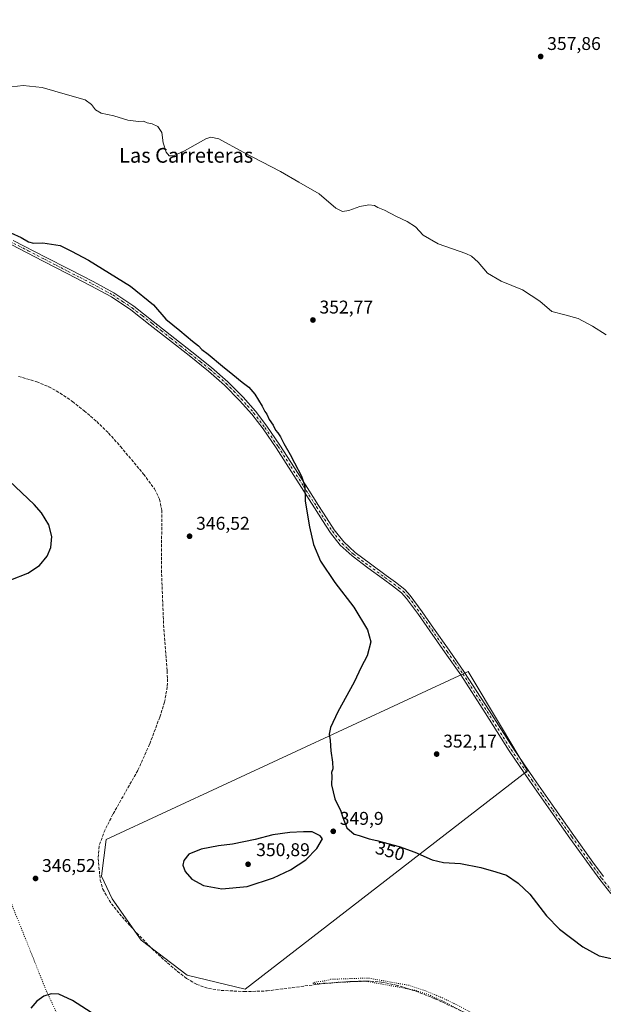
# Model space of a CAD drawing. Units: metres. Extents: x 577081 to 580535, y 4698786 to 4701137.
# Drawn here: x 578093 to 578410, y 4699081 to 4699616 of the extents above; entities that cross this region are included whole.
import ezdxf
from ezdxf.enums import TextEntityAlignment as Align

# ---------------------------------------------------------------- set-up
doc = ezdxf.new("R2010")
doc.units = ezdxf.units.M
doc.header["$MEASUREMENT"] = 0
for name, pattern in [('DGN Style 3', [2.307223458686699, 1.648016756204785, -0.6592067024819142]), ('DGN Style 4', [2.6384748266838614, 1.318413404963828, -0.6592067024819142, 0.001648016756204785, -0.6592067024819142]), ('DGN Style 5', [1.1536117293433497, 0.4944050268614355, -0.6592067024819142])]:
    doc.linetypes.add(name, pattern=pattern)
for name, color, linetype, lineweight in [('Camino Cxs', 7, 'Continuous', 0), ('Camino eje', 30, 'DGN Style 4', 13), ('Corriente artificial lineal', 4, 'DGN Style 3', 13), ('Cultivos herbáceos CxS', 92, 'Continuous', 0), ('Cultivos leñosos CxS', 92, 'Continuous', 0), ('Curva de nivel maestra', 30, 'Continuous', 30), ('Curva de nivel normal', 30, 'Continuous', 0), ('Curva de nivel normal depresión', 30, 'DGN Style 5', 0), ('Punto de cota en terreno', 7, 'Continuous', 0), ('Rótulo de curva de nivel directora', 7, 'Continuous', 0), ('Rótulo de punto de cota en terreno', 7, 'Continuous', 0), ('Texto cartográfico', 7, 'Continuous', 0), ('Vía pecuaria eje', 92, 'DGN Style 5', 0)]:
    doc.layers.add(name, color=color, linetype=linetype, lineweight=lineweight)
doc.styles.add('Style-Arial', font='txt')

# ---------------------------------------------------------------- blocks, each defined once
blk = doc.blocks.new('*U6')
at = {"layer": 'Cultivos herbáceos CxS', "color": 92, "linetype": 'Continuous', "lineweight": 0}
blk.add_polyline3d([(578183.8915999997, 4699096.6853, 345.9409000000014), (578215.4005000005, 4699089.2237, 345.7743000000046), (578368.8017999995, 4699207.7949, 353.5207999999984), (578354.6058999998, 4699231.454500001, 353.272299999997), (578336.4633, 4699261.691500001, 353.2005999999965), (578139.9445000002, 4699170.482899999, 346.2418999999936), (578137.4572999999, 4699150.582900001, 345.3859999999986), (578143.2613000004, 4699138.145300001, 345.5996000000014), (578159.0157000005, 4699115.757300001, 345.6652000000031)], close=True, dxfattribs=at)
blk = doc.blocks.new('5PATER')
at = {"layer": 'Punto de cota en terreno', "linetype": 'Continuous', "lineweight": 0}
h = blk.add_hatch(color=51, dxfattribs=at)
edge = h.paths.add_edge_path()
edge.add_ellipse((0, 0), major_axis=(-0.1095731443231308, -0.1110710700762829), ratio=0.9994222409660322, start_angle=0, end_angle=360)

msp = doc.modelspace()

# ---------------------------------------------------------------- linework, layer by layer
at = {"layer": 'Camino Cxs', "color": 7, "linetype": 'Continuous', "lineweight": 0}
for points in [[(578414.0000999998, 4699141.050100001, 353.3334000000032), (578407.9901000002, 4699148.770099999, 353.6647999999986), (578402.2301000003, 4699156.6601, 353.9447999999975), (578391.8300999999, 4699171.200099999, 353.8607000000048), (578381.4901000002, 4699185.780099999, 353.7399000000005), (578370.0900999998, 4699202.1501, 353.5991000000067), (578358.8300999999, 4699218.620100001, 353.239499999996), (578345.7301000003, 4699239.2601, 353.1401000000042), (578332.5301000001, 4699259.8301, 353.0518000000012), (578324.1401000004, 4699271.8201, 352.6477000000014), (578315.7001, 4699283.770099999, 352.4406000000017), (578309.4901000002, 4699292.6501, 352.3821999999927), (578303.0900999998, 4699301.4301, 352.4847000000009), (578300.3400999998, 4699304.4101, 352.4988000000012), (578295.5301000001, 4699308.200099999, 352.4891000000061), (578290.5500999996, 4699311.800100001, 352.4519), (578281.9700999996, 4699318.0801, 352.430600000007), (578273.4600999998, 4699324.470100001, 352.3317999999999), (578267.1001000004, 4699330.380100001, 352.036300000007), (578261.7500999998, 4699337.140100001, 351.5366000000067), (578257.4101, 4699343.840100001, 351.0161999999983), (578253.1101000002, 4699350.5801, 350.6073000000033), (578246.1001000004, 4699361.690099999, 350.0011999999988), (578232.2401000002, 4699383.200099999, 349.2363999999943), (578225.1401000004, 4699393.460100001, 349.1434000000008), (578219.0601000004, 4699401.460100001, 349.0978000000032), (578212.4001000002, 4699409.020099999, 349.0584999999992), (578204.2001, 4699417.300100001, 348.9851999999955), (578195.4401000004, 4699424.950099999, 348.9919999999984), (578184.9200999998, 4699433.3201, 349.0295999999944), (578174.3901000004, 4699441.6601, 348.966499999995), (578163.9101, 4699449.940099999, 349.0048999999999), (578153.4001000002, 4699458.170100001, 349.178700000004), (578142.8201000001, 4699465.220100001, 349.1852000000072), (578131.6401000004, 4699471.290100001, 349.1465000000026), (578118.7100999998, 4699477.940099999, 349.1362999999984), (578105.7801000001, 4699484.600099999, 349.2085999999982), (578088.2401000002, 4699493.690099999, 349.540599999993)], [(578414.0000999998, 4699141.050100001, 353.3334000000032), (578407.9901000002, 4699148.770099999, 353.6647999999986), (578402.2301000003, 4699156.6601, 353.9447999999975), (578391.8300999999, 4699171.200099999, 353.8607000000048), (578381.4901000002, 4699185.780099999, 353.7399000000005), (578370.0900999998, 4699202.1501, 353.5991000000067), (578358.8300999999, 4699218.620100001, 353.239499999996), (578345.7301000003, 4699239.2601, 353.1401000000042), (578332.5301000001, 4699259.8301, 353.0518000000012), (578324.1401000004, 4699271.8201, 352.6477000000014), (578315.7001, 4699283.770099999, 352.4406000000017), (578309.4901000002, 4699292.6501, 352.3821999999927), (578303.0900999998, 4699301.4301, 352.4847000000009), (578300.3400999998, 4699304.4101, 352.4988000000012), (578295.5301000001, 4699308.200099999, 352.4891000000061), (578290.5500999996, 4699311.800100001, 352.4519), (578281.9700999996, 4699318.0801, 352.430600000007), (578273.4600999998, 4699324.470100001, 352.3317999999999), (578267.1001000004, 4699330.380100001, 352.036300000007), (578261.7500999998, 4699337.140100001, 351.5366000000067), (578257.4101, 4699343.840100001, 351.0161999999983), (578253.1101000002, 4699350.5801, 350.6073000000033), (578246.1001000004, 4699361.690099999, 350.0011999999988), (578232.2401000002, 4699383.200099999, 349.2363999999943), (578225.1401000004, 4699393.460100001, 349.1434000000008), (578219.0601000004, 4699401.460100001, 349.0978000000032), (578212.4001000002, 4699409.020099999, 349.0584999999992), (578204.2001, 4699417.300100001, 348.9851999999955), (578195.4401000004, 4699424.950099999, 348.9919999999984), (578184.9200999998, 4699433.3201, 349.0295999999944), (578174.3901000004, 4699441.6601, 348.966499999995), (578163.9101, 4699449.940099999, 349.0048999999999), (578153.4001000002, 4699458.170100001, 349.178700000004), (578142.8201000001, 4699465.220100001, 349.1852000000072), (578131.6401000004, 4699471.290100001, 349.1465000000026), (578118.7100999998, 4699477.940099999, 349.1362999999984), (578105.7801000001, 4699484.600099999, 349.2085999999982), (578088.2401000002, 4699493.690099999, 349.540599999993)], [(578089.4101, 4699495.940099999, 349.8420000000042), (578106.9401000004, 4699486.850099999, 349.5938000000024), (578119.8701, 4699480.200099999, 349.4618999999948), (578132.8201000001, 4699473.530099999, 349.493100000007), (578144.1300999997, 4699467.390100001, 349.5255000000034), (578154.8800999997, 4699460.220100001, 349.4532000000036), (578165.4801000003, 4699451.9301, 349.3595999999961), (578186.5000999998, 4699435.300100001, 349.5771999999997), (578197.0701000001, 4699426.9001, 349.2177999999985), (578205.9301000005, 4699419.1501, 349.2739000000001), (578214.2600999996, 4699410.7501, 349.3619000000036), (578221.0201000003, 4699403.0701, 349.3920999999973), (578227.1901000004, 4699394.950099999, 349.491599999994), (578234.3400999998, 4699384.620100001, 349.6609999999928), (578248.2500999998, 4699363.040100001, 350.3423000000039), (578255.2500999998, 4699351.940099999, 350.889599999995), (578259.5401, 4699345.210100001, 351.3583999999973), (578263.8101000004, 4699338.620100001, 351.8736000000063), (578268.9600999998, 4699332.110099999, 352.3597000000009), (578275.0900999998, 4699326.420100001, 352.6392000000051), (578283.4801000003, 4699320.120100001, 352.7002000000066), (578292.0401, 4699313.850099999, 352.7170999999944), (578297.0500999996, 4699310.220100001, 352.7244999999967), (578302.0601000004, 4699306.280099999, 352.7152999999962), (578305.0500999996, 4699303.040100001, 352.6647999999986), (578311.5500999996, 4699294.120100001, 352.5720000000001), (578317.7701000003, 4699285.2301, 352.6128000000026), (578326.2100999998, 4699273.280099999, 352.8793000000005), (578334.6401000004, 4699261.2401, 353.2164000000048), (578347.8701, 4699240.620100001, 353.3260000000009), (578360.9501, 4699220.0101, 353.3656999999948), (578372.1801000005, 4699203.590100001, 353.6315000000032), (578383.5601000004, 4699187.2401, 353.8420000000042), (578393.8901000004, 4699172.670100001, 353.9483000000037), (578404.2801000001, 4699158.1501, 354.1054000000004), (578410.0100999996, 4699150.300100001, 353.8304999999964)], [(578089.4101, 4699495.940099999, 349.8420000000042), (578106.9401000004, 4699486.850099999, 349.5938000000024), (578119.8701, 4699480.200099999, 349.4618999999948), (578132.8201000001, 4699473.530099999, 349.493100000007), (578144.1300999997, 4699467.390100001, 349.5255000000034), (578154.8800999997, 4699460.220100001, 349.4532000000036), (578165.4801000003, 4699451.9301, 349.3595999999961), (578186.5000999998, 4699435.300100001, 349.5771999999997), (578197.0701000001, 4699426.9001, 349.2177999999985), (578205.9301000005, 4699419.1501, 349.2739000000001), (578214.2600999996, 4699410.7501, 349.3619000000036), (578221.0201000003, 4699403.0701, 349.3920999999973), (578227.1901000004, 4699394.950099999, 349.491599999994), (578234.3400999998, 4699384.620100001, 349.6609999999928), (578248.2500999998, 4699363.040100001, 350.3423000000039), (578255.2500999998, 4699351.940099999, 350.889599999995), (578259.5401, 4699345.210100001, 351.3583999999973), (578263.8101000004, 4699338.620100001, 351.8736000000063), (578268.9600999998, 4699332.110099999, 352.3597000000009), (578275.0900999998, 4699326.420100001, 352.6392000000051), (578283.4801000003, 4699320.120100001, 352.7002000000066), (578292.0401, 4699313.850099999, 352.7170999999944), (578297.0500999996, 4699310.220100001, 352.7244999999967), (578302.0601000004, 4699306.280099999, 352.7152999999962), (578305.0500999996, 4699303.040100001, 352.6647999999986), (578311.5500999996, 4699294.120100001, 352.5720000000001), (578317.7701000003, 4699285.2301, 352.6128000000026), (578326.2100999998, 4699273.280099999, 352.8793000000005), (578334.6401000004, 4699261.2401, 353.2164000000048), (578347.8701, 4699240.620100001, 353.3260000000009), (578360.9501, 4699220.0101, 353.3656999999948), (578372.1801000005, 4699203.590100001, 353.6315000000032), (578383.5601000004, 4699187.2401, 353.8420000000042), (578393.8901000004, 4699172.670100001, 353.9483000000037), (578404.2801000001, 4699158.1501, 354.1054000000004), (578410.0100999996, 4699150.300100001, 353.8304999999964)]]:
    msp.add_polyline3d(points, dxfattribs=at)
at = {"layer": 'Camino eje', "color": 30, "linetype": 'DGN Style 4', "lineweight": 13}
msp.add_polyline3d([(578080.0601000004, 4699499.360099999, 349.8283999999985), (578097.5900999998, 4699490.270099999, 349.5445000000037), (578106.3601000002, 4699485.725099999, 349.4048000000039), (578112.8251, 4699482.4001, 349.4177999999956), (578119.2901, 4699479.0701, 349.305600000007), (578125.7550999997, 4699475.745100001, 349.2978000000003), (578132.2301000003, 4699472.4101, 349.3754999999946), (578143.4751000004, 4699466.3051, 349.3625000000029), (578148.8501000004, 4699462.720100001, 349.3530000000028), (578154.1401000004, 4699459.1951, 349.3176999999997), (578159.4401000004, 4699455.050100001, 349.2309999999998), (578164.6951000001, 4699450.9351, 349.1873000000051), (578169.9351000004, 4699446.795100001, 349.1389999999956), (578175.1750999996, 4699442.6501, 349.1132000000071), (578180.4401000004, 4699438.4801, 349.1206999999995), (578185.7100999998, 4699434.3101, 349.2862000000023), (578190.9700999996, 4699430.1251, 349.473800000007), (578196.2550999997, 4699425.925100001, 349.1135000000068), (578200.6350999996, 4699422.100099999, 349.0871999999945), (578205.0651000004, 4699418.225099999, 349.1166999999987), (578209.2301000003, 4699414.0251, 349.1502999999939), (578213.3300999999, 4699409.8851, 349.2029999999941), (578216.6601, 4699406.1051, 349.2122999999993), (578220.0401, 4699402.265100001, 349.2459999999992), (578226.1651, 4699394.2051, 349.3178000000044), (578233.2901, 4699383.9101, 349.4403000000021), (578240.2451, 4699373.120100001, 349.724000000002), (578247.1750999996, 4699362.3651, 350.1319999999978), (578254.1801000005, 4699351.2601, 350.7425999999978), (578258.4751000004, 4699344.5251, 351.1741999999941), (578262.7801000001, 4699337.880100001, 351.6886999999988), (578268.0301000001, 4699331.245100001, 352.1971000000049), (578271.2100999998, 4699328.290100001, 352.4327999999951), (578274.2751000002, 4699325.4451, 352.4887000000017), (578282.7251000004, 4699319.100099999, 352.5722999999998), (578291.2950999998, 4699312.825099999, 352.5890000000072), (578293.7851, 4699311.0251, 352.5973999999987), (578296.2901, 4699309.210100001, 352.607999999993), (578298.6951000001, 4699307.315099999, 352.6064999999944), (578301.2001, 4699305.345100001, 352.6098999999958), (578304.0701000001, 4699302.235099999, 352.5774999999995), (578310.5201000003, 4699293.3851, 352.4809999999998), (578316.7351000002, 4699284.5001, 352.5368000000017), (578325.1750999996, 4699272.550100001, 352.7719999999972), (578329.3701, 4699266.5551, 352.9360000000015), (578333.5850999998, 4699260.5351, 353.1364999999932), (578346.8000999996, 4699239.940099999, 353.2375999999931), (578359.8901000004, 4699219.315099999, 353.3062000000064), (578371.1350999996, 4699202.870100001, 353.6186000000016), (578376.8251, 4699194.6951, 353.7284999999974), (578382.5251000002, 4699186.5101, 353.7949999999983), (578392.8601000002, 4699171.9351, 353.9180000000051), (578403.2550999997, 4699157.405099999, 354.0442000000039), (578409.0000999998, 4699149.5351, 353.7529000000068), (578414.9550999999, 4699141.8851, 353.4532999999938)], dxfattribs=at)
at = {"layer": 'Corriente artificial lineal', "color": 4, "linetype": 'DGN Style 3', "lineweight": 13}
msp.add_polyline3d([(578092.2701000003, 4699422.0601, 346.8322000000044), (578102.2001, 4699419.130100001, 346.8411000000052), (578108.7500999998, 4699416.4101, 346.6205999999947), (578114.9301000005, 4699412.920100001, 346.3193000000028), (578121.6300999997, 4699408.360099999, 346.2918999999966), (578127.9901000002, 4699403.380100001, 346.3570999999938), (578134.8000999996, 4699397.5001, 346.5489999999991), (578141.2301000003, 4699391.220100001, 346.430600000007), (578147.7301000003, 4699383.950099999, 346.2875000000058), (578160.2801000001, 4699368.9101, 346.3260000000009), (578166.1901000004, 4699360.890100001, 346.2277999999933), (578168.9700999996, 4699355.3201, 346.2216000000044), (578170.1001000004, 4699349.3101, 346.2234999999928), (578170.0301000001, 4699314.7501, 346.5731999999989), (578171.2500999998, 4699284.670100001, 346.3938000000053), (578173.0401, 4699262.0701, 346.4955000000046), (578173.2301000003, 4699257.720100001, 346.4998999999953), (578173.1101000002, 4699253.370100001, 346.409799999994), (578171.6401000004, 4699245.090100001, 346.2822000000015), (578169.0701000001, 4699236.9901, 346.4753000000055), (578163.5301000001, 4699222.2301, 346.1714000000065), (578157.1101000002, 4699207.9301, 345.7822000000015), (578143.6001000004, 4699184.190099999, 345.9535999999935), (578139.3101000004, 4699175.720100001, 346.0543999999936), (578136.0500999996, 4699166.840100001, 345.8224000000046), (578135.5100999996, 4699160.1801, 345.8794999999955), (578136.7301000003, 4699148.4301, 345.547000000006), (578138.1001000004, 4699143.4801, 345.7982000000048), (578142.7901, 4699135.5001, 345.5997000000062), (578148.5900999998, 4699128.440099999, 345.7578000000067), (578156.5401, 4699119.640100001, 345.6750000000029), (578164.7801000001, 4699111.1601, 345.6140000000014), (578171.5800999999, 4699104.870100001, 345.5896999999969), (578178.6101000002, 4699098.8101, 345.7890999999945), (578183.5301000001, 4699094.9901, 346.0090999999957), (578188.9801000003, 4699091.770099999, 346.0329999999958), (578195.5900999998, 4699089.4901, 346.223800000007), (578202.4200999998, 4699088.5101, 346.0268000000069), (578214.8800999997, 4699087.800100001, 345.655700000003), (578227.3101000004, 4699088.190099999, 345.6042000000016), (578258.7401000002, 4699092.280099999, 345.4284999999945), (578270.0601000004, 4699093.190099999, 345.5654000000068), (578281.3901000004, 4699093.5601, 345.6766000000061), (578289.4200999998, 4699093.030099999, 345.6723000000056), (578297.3901000004, 4699091.390100001, 345.4591999999975), (578308.1300999997, 4699088.050100001, 345.5066999999981), (578318.5100999996, 4699083.960100001, 345.6166999999987), (578343.3901000004, 4699072.420100001, 345.2972000000009)], dxfattribs=at)
at = {"layer": 'Cultivos herbáceos CxS', "color": 92, "linetype": 'Continuous', "lineweight": 0}
msp.add_polyline3d([(578215.4005000005, 4699089.2237, 345.7743000000046), (578368.8017999995, 4699207.7949, 353.5207999999984), (578354.6058999998, 4699231.454500001, 353.272299999997), (578336.4633, 4699261.691500001, 353.2005999999965), (578139.9445000002, 4699170.482899999, 346.2418999999936), (578137.4572999999, 4699150.582900001, 345.3859999999986), (578143.2613000004, 4699138.145300001, 345.5996000000014), (578159.0157000005, 4699115.757300001, 345.6652000000031), (578183.8915999997, 4699096.6853, 345.9409000000014), (578215.4005000005, 4699089.2237, 345.7743000000046)], dxfattribs=at)
at = {"layer": 'Cultivos leñosos CxS', "color": 92, "linetype": 'Continuous', "lineweight": 0}
msp.add_polyline3d([(578368.8017999995, 4699207.7949, 353.5207999999984), (578215.4005000005, 4699089.2237, 345.7743000000046), (578183.8915999997, 4699096.6853, 345.9409000000014), (578159.0157000005, 4699115.757300001, 345.6652000000031), (578143.2613000004, 4699138.145300001, 345.5996000000014), (578137.4572999999, 4699150.582900001, 345.3859999999986), (578139.9445000002, 4699170.482899999, 346.2418999999936), (578336.4633, 4699261.691500001, 353.2005999999965), (578354.6058999998, 4699231.454500001, 353.272299999997)], close=True, dxfattribs=at)
msp.add_polyline3d([(578215.4005000005, 4699089.2237, 345.7743000000046), (578368.8017999995, 4699207.7949, 353.5207999999984), (578354.6058999998, 4699231.454500001, 353.272299999997), (578336.4633, 4699261.691500001, 353.2005999999965), (578139.9445000002, 4699170.482899999, 346.2418999999936), (578137.4572999999, 4699150.582900001, 345.3859999999986), (578143.2613000004, 4699138.145300001, 345.5996000000014), (578159.0157000005, 4699115.757300001, 345.6652000000031), (578183.8915999997, 4699096.6853, 345.9409000000014), (578215.4005000005, 4699089.2237, 345.7743000000046)], dxfattribs=at)
at = {"layer": 'Curva de nivel maestra', "color": 30, "linetype": 'Continuous', "lineweight": 30, "elevation": 350, "flags": 128}
for points in [[(578088.2000000002, 4699499.950099999), (578093.7000000002, 4699497.5601), (578097.7199999997, 4699495.050100001), (578100.4299999997, 4699494.420100001), (578105.4400000004, 4699494.610099999), (578114.9600000001, 4699493.0801), (578121.1699999999, 4699490.100099999), (578130.4000000004, 4699485.200099999), (578153.2100000001, 4699471.030099999), (578165.5800000001, 4699460.870100001), (578172.4000000004, 4699453.130100001), (578180, 4699446.920100001), (578186.7800000003, 4699441.140100001), (578190.0800000001, 4699438.690099999), (578191.9699999997, 4699436.700099999), (578195.3700000001, 4699434.120100001), (578203.1100000005, 4699427.5101), (578208.7999999998, 4699423.030099999), (578213.7800000003, 4699418.840100001), (578217.4500000002, 4699416.110099999), (578220.5899999999, 4699412.360099999), (578224.7100000001, 4699405.8201), (578226.1900000004, 4699402.9101), (578227.1799999997, 4699401.470100001), (578228.4000000004, 4699398.6801), (578230.5999999996, 4699395.5601), (578231.9199999999, 4699392.880100001), (578233.1699999999, 4699391.460100001), (578234.5999999996, 4699389.220100001), (578236.3700000001, 4699385.5801), (578239.9100000003, 4699379.550100001), (578242.1500000004, 4699375.020099999), (578245.9500000002, 4699367.9001), (578247.7599999999, 4699362.380100001), (578248.0199999996, 4699354.2301), (578250.2999999998, 4699340.2601), (578252.5300000003, 4699330.640100001), (578256.3700000001, 4699321.640100001), (578264.1900000004, 4699310.0001), (578274.5099999999, 4699296.6501), (578281.9600000001, 4699284.4001), (578283.5999999996, 4699277.9101), (578281.7599999999, 4699270.3101), (578278.4800000004, 4699264.030099999), (578274.6600000003, 4699256.0101), (578265.7000000002, 4699239.720100001), (578261.7800000003, 4699231.290100001), (578261.1399999997, 4699227.620100001), (578261.6200000001, 4699224.210100001), (578262.0099999999, 4699218.590100001), (578262.9400000004, 4699212.470100001), (578262.9600000001, 4699208.920100001), (578262.3799999999, 4699206.840100001), (578262.4600000001, 4699204.8301), (578262.2599999999, 4699200.130100001), (578264.2000000002, 4699192.5701), (578267.4500000002, 4699185.770099999), (578268.4400000004, 4699182.420100001), (578270.6200000001, 4699176.7401), (578274.6100000005, 4699173.4001), (578277.3399999999, 4699172.6501), (578282.8099999996, 4699170.7301), (578286.8799999999, 4699169.950099999), (578292.9699999997, 4699168.220100001), (578299.0300000003, 4699166.6801), (578307.5599999996, 4699163.5101), (578316.9400000004, 4699159.3201), (578323.0899999999, 4699158.020099999), (578332.4199999999, 4699157.460100001), (578343.4000000004, 4699155.280099999), (578351.5, 4699152.9101), (578357.4100000003, 4699151.0601), (578363.6600000003, 4699146.720100001), (578370.0199999996, 4699140.6801), (578379.1200000001, 4699128.970100001), (578386.0800000001, 4699121.700099999), (578398.7599999999, 4699112.140100001), (578407.6200000001, 4699107.290100001), (578416.6799999997, 4699105.220100001)], [(578088.1100000005, 4699311.600099999), (578097.4400000004, 4699315.0701), (578103.7999999998, 4699319.280099999), (578107.8399999999, 4699324.440099999), (578109.79, 4699329.1601), (578110.4000000004, 4699335.110099999), (578108.8200000003, 4699341.4801), (578104.7199999997, 4699347.950099999), (578100.7599999999, 4699352.5101), (578083.8399999999, 4699368.550100001)], [(578202.7699999996, 4699143.600099999), (578216.4299999997, 4699144.960100001), (578230.7699999996, 4699149.5701), (578240.0999999996, 4699153.890100001), (578248.3200000003, 4699159.340100001), (578254.2999999998, 4699165.640100001), (578257.3499999996, 4699170.7401), (578256.2100000001, 4699172.5101), (578251.8499999996, 4699174.600099999), (578247.0700000003, 4699174.6601), (578239.7300000004, 4699174.2601), (578230.4299999997, 4699172.9901), (578220.9000000004, 4699170.4301), (578208.6299999999, 4699167.9801), (578201, 4699167.030099999), (578191.5, 4699165.2501), (578184.7699999996, 4699162.5101), (578182.0800000001, 4699159.0701), (578181.6100000005, 4699156.4801), (578182.9199999999, 4699153.0101), (578186.5, 4699148.880100001), (578192.7699999996, 4699145.4301), (578202.7699999996, 4699143.600099999)], [(578139.4000000004, 4699071.5801), (578121.6799999997, 4699082.9801), (578114.1500000004, 4699086.470100001), (578110.0999999996, 4699086.590100001), (578106.1299999999, 4699085.350099999), (578102.3200000003, 4699082.5601), (578099.0999999996, 4699078.9101)]]:
    msp.add_lwpolyline(points, dxfattribs=at)
at = {"layer": 'Curva de nivel normal', "color": 30, "linetype": 'Continuous', "lineweight": 0, "elevation": 355, "flags": 128}
msp.add_lwpolyline([(578088.7000000002, 4699579.380100001), (578094.7800000003, 4699580.020099999), (578105.0899999999, 4699578.960100001), (578118.9600000001, 4699575.0601), (578128.5499999998, 4699572.340100001), (578132.04, 4699569.770099999), (578134.0499999998, 4699566.850099999), (578137.2300000004, 4699565.040100001), (578144.1500000004, 4699563.590100001), (578151.7800000003, 4699561.190099999), (578157.4900000002, 4699560.530099999), (578160.29, 4699560.620100001), (578162.2800000003, 4699559.7301), (578164.9400000004, 4699559.210100001), (578167.9500000002, 4699557.7401), (578170.0999999996, 4699554.4901), (578170.9600000001, 4699548.860099999), (578172.5999999996, 4699543.9101), (578174.2000000002, 4699541.8201), (578176.54, 4699541.850099999), (578182.5199999996, 4699544.600099999), (578194.1399999997, 4699551.0701), (578196.7699999996, 4699552.040100001), (578201.1699999999, 4699551.100099999), (578214.3700000001, 4699543.8301), (578234.6200000001, 4699533.3301), (578244.5199999996, 4699527.5001), (578255.6200000001, 4699521.140100001), (578264.7599999999, 4699513.460100001), (578268.2699999996, 4699511.540100001), (578271.7999999998, 4699512.200099999), (578277.7300000004, 4699514.350099999), (578282.6200000001, 4699515.280099999), (578285.7400000002, 4699514.8201), (578287.5300000003, 4699513.850099999), (578291.1200000001, 4699512.4001), (578297.6299999999, 4699508.920100001), (578303.4600000001, 4699506.2401), (578307.9600000001, 4699503.2601), (578312.1900000004, 4699498.8101), (578320.3399999999, 4699494.130100001), (578335.2599999999, 4699488.870100001), (578338.4500000002, 4699487.340100001), (578342.0300000003, 4699484.1501), (578347.1399999997, 4699478.130100001), (578354.5499999998, 4699473.840100001), (578366.04, 4699469.040100001), (578375.4400000004, 4699462.890100001), (578381.9699999997, 4699457.300100001), (578389.0499999998, 4699455.550100001), (578396.3499999996, 4699453.460100001), (578404.1600000003, 4699449.3301), (578411.5, 4699444.600099999)], dxfattribs=at)
at = {"layer": 'Curva de nivel normal depresión', "color": 30, "linetype": 'DGN Style 5', "lineweight": 0, "elevation": 345, "flags": 128}
msp.add_lwpolyline([(578425.6699999999, 4699038.770099999), (578430.0599999996, 4699039.110099999), (578434.0499999998, 4699039.1501), (578447.5999999996, 4699040.2501), (578457.79, 4699040.530099999), (578465.7599999999, 4699039.9101), (578473.3899999997, 4699038.120100001), (578480.1600000003, 4699036.1801), (578486.1900000004, 4699034.590100001), (578491.6299999999, 4699033.5101), (578496.9800000004, 4699032.470100001), (578502.0700000003, 4699031.370100001), (578511.4699999997, 4699029.9901), (578515.0199999996, 4699029.300100001), (578519.5800000001, 4699028.790100001), (578522.5199999996, 4699027.970100001), (578526.0199999996, 4699027.2401), (578528.8600000005, 4699026.280099999), (578536.6600000003, 4699024.7501), (578546.5800000001, 4699021.880100001), (578550.5599999996, 4699019.610099999), (578550.5300000003, 4699017.140100001), (578548.7199999997, 4699016.300100001), (578544.9699999997, 4699017.0601), (578542.1600000003, 4699017.470100001), (578539.6299999999, 4699018.7401), (578536.0499999998, 4699020.0801), (578533.8700000001, 4699021.2301), (578529.9500000002, 4699022.3101), (578526.7300000004, 4699023.420100001), (578523.3700000001, 4699024.0601), (578519.5199999996, 4699025.1801), (578513.0300000003, 4699026.620100001), (578509.2400000002, 4699027.9001), (578506.2000000002, 4699028.5601), (578504.7300000004, 4699029.4101), (578502.25, 4699029.090100001), (578488.8899999997, 4699031.9901), (578478.9199999999, 4699034.7401), (578470.8899999997, 4699037.140100001), (578463.4500000002, 4699038.390100001), (578455.9100000003, 4699038.7301), (578449.3799999999, 4699038.2401), (578443.8399999999, 4699037.130100001), (578426.4100000003, 4699035.9301), (578413.4100000003, 4699036.780099999), (578405.9400000004, 4699038.190099999), (578399.5800000001, 4699039.090100001), (578394.8200000003, 4699040.630100001), (578392.0199999996, 4699040.940099999), (578388.9800000004, 4699042.300100001), (578382.9400000004, 4699044.1801), (578379.8799999999, 4699045.7301), (578375.0300000003, 4699047.7301), (578372.5199999996, 4699049.700099999), (578369.5700000003, 4699051.5801), (578367.4600000001, 4699052.460100001), (578364.4000000004, 4699055.0701), (578358.6500000004, 4699060.9801), (578356.5, 4699063.5001), (578354.0800000001, 4699064.7401), (578352.0499999998, 4699066.380100001), (578351.0899999999, 4699067.7501), (578349.4600000001, 4699068.450099999), (578347.3700000001, 4699069.700099999), (578336.5300000003, 4699075.420100001), (578323.5999999996, 4699082.2301), (578314.5099999999, 4699086.420100001), (578308.3700000001, 4699088.340100001), (578302.6100000005, 4699089.590100001), (578281.1600000003, 4699093.440099999), (578273.8300000001, 4699093.3101), (578269.9199999999, 4699092.920100001), (578266.6799999997, 4699092.970100001), (578262.3300000001, 4699092.5001), (578253.4600000001, 4699092.130100001), (578252.1900000004, 4699092.3301), (578253.2699999996, 4699092.970100001), (578259.0999999996, 4699093.700099999), (578262, 4699094.5001), (578282.0899999999, 4699095.220100001), (578304.2599999999, 4699091.2501), (578313.4100000003, 4699088.2501), (578322.54, 4699084.4001), (578330.5599999996, 4699080.530099999), (578336.8799999999, 4699077.130100001), (578341.7000000002, 4699074.640100001), (578345.8700000001, 4699072.780099999), (578348.0899999999, 4699071.690099999), (578352.4400000004, 4699069.1801), (578356.8200000003, 4699066.170100001), (578362.8099999996, 4699060.4801), (578367.4199999999, 4699056.7601), (578370.6600000003, 4699054.9901), (578373.4600000001, 4699052.460100001), (578378.1699999999, 4699049.5101), (578383.3399999999, 4699047.340100001), (578385.9000000004, 4699046.0001), (578389.4100000003, 4699045.110099999), (578391.75, 4699043.850099999), (578396.3600000005, 4699043.280099999), (578400.5999999996, 4699042.2301), (578411.8899999997, 4699039.890100001), (578425.6699999999, 4699038.770099999)], dxfattribs=at)
at = {"layer": 'Vía pecuaria eje', "color": 92, "linetype": 'DGN Style 5', "lineweight": 0}
msp.add_polyline3d([(578199.8334999997, 4698797.886800001, 357.3178000000044), (578188.6506000003, 4698867.061000001, 356.539300000004), (578172.3058000002, 4698948.741699999, 355.4277000000002), (578107.2304999996, 4699088.7224, 349.6996000000072), (578046.0344000002, 4699241.626300001, 348.8867999999929), (578021.8107000003, 4699278.578199999, 350.4689000000071), (578012.8871999999, 4699375.4169, 349.7752000000037), (578030.7380999997, 4699472.2553, 349.4665999999997), (578034.5636999998, 4699515.5779, 350.412599999996), (578020.0065000001, 4699525.3749, 350.9250000000029), (577975.3832, 4699541.939999999, 350.9997000000003), (577914.1854999998, 4699575.069800001, 350.9318999999959), (577895.0614999998, 4699603.102299999, 352.0887999999977), (577845.3383999999, 4699629.861199999, 351.774900000004)], dxfattribs=at)

# ---------------------------------------------------------------- block references
at = {"layer": 'Cultivos herbáceos CxS', "color": 92, "linetype": 'Continuous', "lineweight": 0}
msp.add_blockref('*U6', (0, 0), dxfattribs=at)
at = {"layer": 'Punto de cota en terreno', "color": 7, "linetype": 'Continuous', "lineweight": 0, "xscale": 10, "yscale": 10, "zscale": 10}
for p in [(578375.9299999997, 4699595.84, 357.8600000000006), (578252.2400000002, 4699452.67, 352.7700000000041), (578185.2400000002, 4699335.189999999, 346.5200000000041), (578319.4299999997, 4699216.859999999, 352.1699999999983), (578263.2599999999, 4699174.9, 349.8999999999942), (578217, 4699157, 350.8899999999995), (578101.5599999996, 4699149.289999999, 346.5200000000041)]:
    msp.add_blockref('5PATER', p, dxfattribs=at)

# ---------------------------------------------------------------- texts
at = {"layer": 'Rótulo de curva de nivel directora', "color": 7, "linetype": 'Continuous', "lineweight": 0, "style": 'Style-Arial'}
msp.add_text('350', height=7.000000000000002, rotation=344.1417332497522, dxfattribs=at).set_placement((578294.1976862302, 4699164.199558031), align=Align.MIDDLE_CENTER)
at = {"layer": 'Rótulo de punto de cota en terreno', "color": 7, "linetype": 'Continuous', "lineweight": 0, "style": 'Style-Arial'}
for s, p in [('357,86', (578379.4578, 4699599.367799999)), ('352,77', (578255.7677999996, 4699456.197799999)), ('346,52', (578188.7677999996, 4699338.717800001)), ('352,17', (578322.9578, 4699220.387800001)), ('349,9', (578266.7878000002, 4699178.427800001)), ('350,89', (578221.4096999997, 4699161.409700001)), ('346,52', (578105.0878, 4699152.8178))]:
    msp.add_text(s, height=7.000000000000002, dxfattribs=at).set_placement(p)
at = {"layer": 'Texto cartográfico', "color": 7, "linetype": 'Continuous', "lineweight": 0, "style": 'Style-Arial'}
msp.add_text('Las Carreteras', height=8, dxfattribs=at).set_placement((578183.3507195124, 4699542.130150001), align=Align.MIDDLE_CENTER)

doc.saveas('drawing.dxf')
